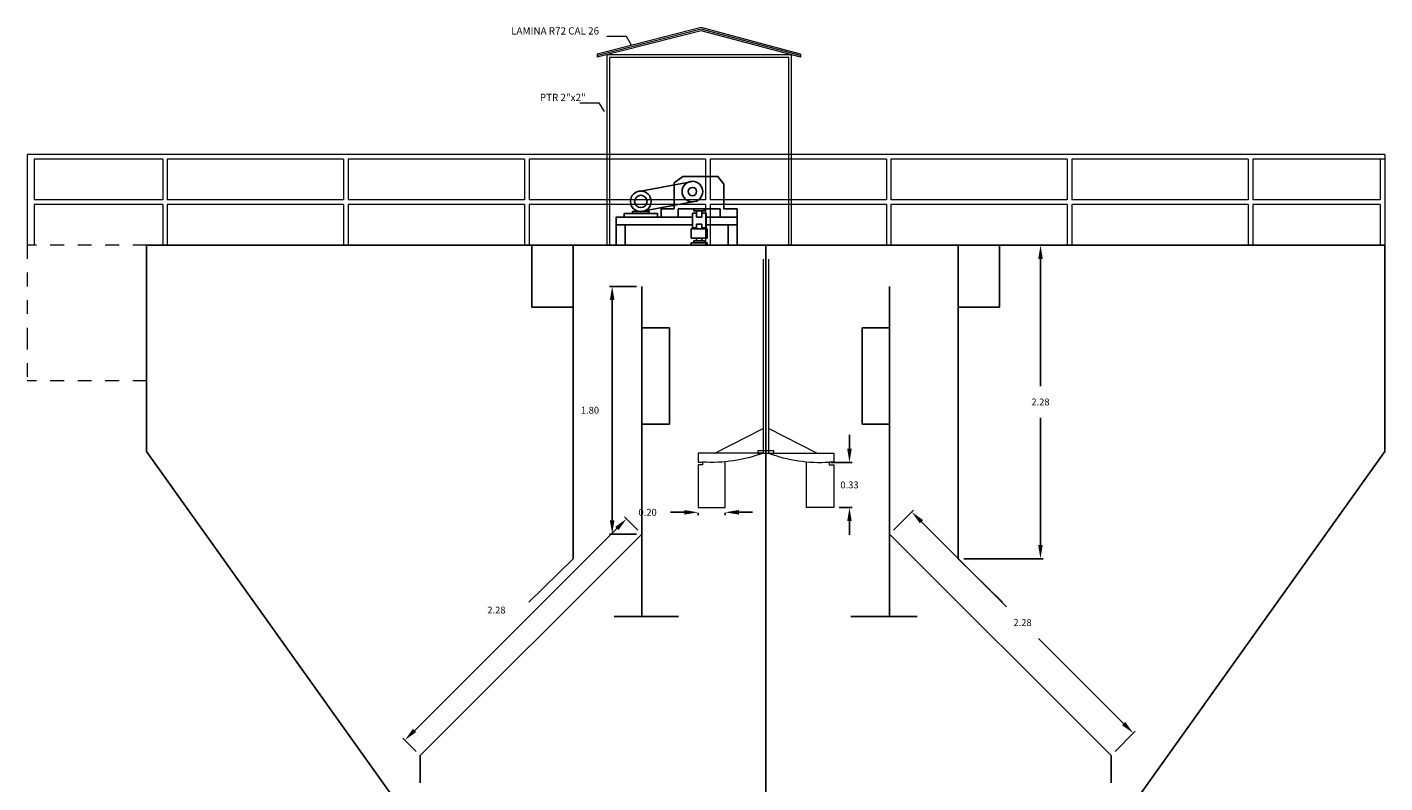
# Model space of a CAD drawing. Units: millimetres. Extents: x 2699 to 3519, y 1136 to 1317.
# Drawn here: x 3122 to 3131, y 1161 to 1166 of the extents above; entities that cross this region are included whole.
import ezdxf

# ---------------------------------------------------------------- set-up
doc = ezdxf.new("R2010")
doc.units = ezdxf.units.MM
doc.header["$LTSCALE"] = 0.1
doc.linetypes.add('DASHED2', pattern=[9.525, 6.35, -3.175])
for name, color, linetype in [('BARANDAL', 35, 'Continuous'), ('CLARIFICADOR', 5, 'Continuous'), ('DIMENSIONES', 6, 'Continuous'), ('EQUIPO REDUCTOR', 4, 'Continuous'), ('TEXTOS', 3, 'Continuous')]:
    doc.layers.add(name, color=color, linetype=linetype)
doc.styles.add('HANDLET', font='HANDLET.shx')
doc.styles.add('ROMAND', font='romand')
doc.dimstyles.new('detalles', dxfattribs={"dimscale": 0.5, "dimtxt": 0.18, "dimasz": 0.18, "dimexe": 0.18, "dimexo": 0.0625, "dimgap": 0.09, "dimtad": 0, "dimtih": 1, "dimtoh": 1, "dimzin": 0, "dimdsep": 46, "dimtxsty": 'HANDLET', "dimcen": 0.09, "dimclrd": 256, "dimclre": 256, "dimclrt": 256, "dimadec": 0, "dimazin": 0, "dimtfac": 1, "dimtofl": 0, "dimtmove": 0, "dimatfit": 3, "dimfxl": 1, "dimtolj": 1, "dimtzin": 0, "dimarcsym": 0})

# ---------------------------------------------------------------- blocks, each defined once
blk = doc.blocks.new('D')
for p, q in [((9635.1, 7192.4), (5135.1, 7192.4)), ((5135.1, 7192.4), (5135.1, 5692.4)), ((9635.1, 5692.4), (9635.1, 7192.4)), ((9635.1, 7192.4), (14135.1, 7192.4)), ((14135.1, 7192.4), (14135.1, 5692.4)), ((7635.1, 2192.4), (5135.1, 5692.4)), ((9635.1, 2192.4), (9635.1, 5692.4)), ((11635.1, 2192.4), (14135.1, 5692.4)), ((7635.1, 2192.4), (11635.1, 2192.4))]:
    blk.add_line(p, q)
at = {"color": 192}
for p, q in [((7935.1, 7192.4), (7935.1, 6742.4)), ((11335.1, 7192.4), (11335.1, 6742.4)), ((7935.1, 6742.4), (8235.1, 6742.4)), ((11035.1, 6742.4), (11335.1, 6742.4))]:
    blk.add_line(p, q, dxfattribs=at)
at = {"color": 217, "true_color": 0x93278f}
for p, q in [((8235.1, 7192.4), (8235.1, 5362.4)), ((11035.1, 7192.4), (11035.1, 5362.4)), ((8235.1, 5362.4), (8235.1, 4912.4)), ((11035.1, 5362.4), (11035.1, 4912.4)), ((8235.7, 4913), (7913.2, 4596.9)), ((11034.5, 4913), (11356.9, 4596.9))]:
    blk.add_line(p, q, dxfattribs=at)
at = {"color": 3}
for p, q in [((8735.1, 6892.4), (8735.1, 4492.4)), ((10535.1, 6892.4), (10535.7, 4492.4)), ((8735.1, 6592.4), (8935.1, 6592.4)), ((8935.1, 6592.4), (8935.1, 5892.4)), ((10535.1, 6592.4), (10335.1, 6592.4)), ((10335.1, 6592.4), (10335.1, 5892.4)), ((8935.1, 5892.4), (8735.1, 5892.4)), ((10335.1, 5892.4), (10535.1, 5892.4)), ((8735.1, 5092.4), (7124, 3484.1)), ((10535.1, 5092.4), (12146.2, 3484.1)), ((9001.5, 4492.4), (8533.2, 4492.4)), ((10253.4, 4492.4), (10736.9, 4492.4)), ((7124, 3484.1), (7124, 3284.1)), ((12146.2, 3484.1), (12146.2, 3284.1))]:
    blk.add_line(p, q, dxfattribs=at)
blk = doc.blocks.new('D1')
at = {"layer": 'CLARIFICADOR'}
for points in [[(1889.676, 1282.926), (1889.721, 1282.926), (1889.721, 1282.88)], [(1889.676, 1282.926), (1889.676, 1282.763)], [(1889.676, 1282.763), (1889.721, 1282.763), (1889.721, 1282.804)], [(1889.721, 1282.88), (1889.783, 1282.88)], [(1889.721, 1282.804), (1889.783, 1282.804)], [(1889.826, 1282.926), (1889.783, 1282.926), (1889.783, 1282.88)], [(1889.826, 1282.763), (1889.783, 1282.763), (1889.783, 1282.804)], [(1889.826, 1282.926), (1889.826, 1282.763)]]:
    blk.add_lwpolyline(points, dxfattribs=at)
blk = doc.blocks.new('AGITADOR')
at = {"layer": 'EQUIPO REDUCTOR'}
for points in [[(1876.676, 1290.817), (1876.676, 1290.909), (1876.822, 1290.909), (1876.822, 1291.18), (1876.888, 1291.268), (1877.277, 1291.268), (1877.37, 1291.195)], [(1877.17, 1291.213), (1877.74, 1291.105)], [(1877.37, 1291.195), (1877.37, 1290.909)], [(1876.864, 1290.909), (1876.864, 1290.817)], [(1876.864, 1290.909), (1877.326, 1290.909), (1877.326, 1290.817)], [(1877.17, 1290.986), (1877.74, 1290.878)], [(1877.37, 1290.909), (1877.516, 1290.909)], [(1877.516, 1290.909), (1877.516, 1290.817)], [(1877.019, 1290.734), (1876.676, 1290.734), (1876.676, 1290.817), (1877.019, 1290.817)], [(1877.067, 1290.817), (1877.067, 1290.887), (1877.124, 1290.887), (1877.124, 1290.817)], [(1877.169, 1290.817), (1878.011, 1290.817), (1878.011, 1290.734), (1877.169, 1290.734)], [(1876.676, 1290.734), (1876.676, 1290.508)], [(1876.774, 1290.734), (1876.774, 1290.508)], [(1877.124, 1290.741), (1877.124, 1290.689), (1877.067, 1290.689), (1877.067, 1290.741)], [(1877.913, 1290.734), (1877.913, 1290.508)], [(1878.011, 1290.734), (1878.011, 1290.508)]]:
    blk.add_lwpolyline(points, dxfattribs=at)
for points in [[(1877.036, 1290.909), (1877.155, 1290.909), (1877.155, 1290.887), (1877.036, 1290.887)], [(1877.555, 1290.857), (1877.925, 1290.857), (1877.925, 1290.817), (1877.555, 1290.817)], [(1877.648, 1290.878), (1877.833, 1290.878), (1877.833, 1290.857), (1877.648, 1290.857)], [(1877.008, 1290.689), (1877.182, 1290.689), (1877.182, 1290.585), (1877.008, 1290.585)], [(1877.008, 1290.534), (1877.182, 1290.534), (1877.182, 1290.508), (1877.008, 1290.508)], [(1877.036, 1290.555), (1877.155, 1290.555), (1877.155, 1290.534), (1877.036, 1290.534)], [(1877.067, 1290.585), (1877.124, 1290.585), (1877.124, 1290.555), (1877.067, 1290.555)]]:
    blk.add_lwpolyline(points, close=True, dxfattribs=at)
for centre, radius in [((1877.17, 1291.1), 0.114), ((1877.17, 1291.1), 0.0461), ((1877.74, 1290.991), 0.114), ((1877.74, 1290.991), 0.0686)]:
    blk.add_circle(centre, radius, dxfattribs=at)
blk.add_blockref('D1', (-12.657, 7.937), dxfattribs=at)
blk = doc.blocks.new('A$C2F9F17B9')
at = {"layer": 'CLARIFICADOR'}
blk.add_blockref('AGITADOR', (-1877.276, -1290.508), dxfattribs=at)
blk = doc.blocks.new('*D36')
at = {"layer": 'Defpoints', "color": 0, "transparency": 16777216}
for p in [(3126.447, 1162.9325), (3126.6443, 1162.9325), (3126.447, 1162.8967)]:
    blk.add_point(p, dxfattribs=at)
at = {"layer": 'DIMENSIONES', "lineweight": -2, "transparency": 16777216}
for p, q in [((3126.347, 1162.8967), (3126.247, 1162.8967)), ((3126.447, 1162.8925), (3126.447, 1162.8767)), ((3126.6443, 1162.8925), (3126.6443, 1162.8767)), ((3126.7443, 1162.8967), (3126.8443, 1162.8967))]:
    blk.add_line(p, q, dxfattribs=at)
at = {"layer": 'DIMENSIONES', "transparency": 16777216}
for points in [[(3126.347, 1162.9133), (3126.347, 1162.88), (3126.447, 1162.8967)], [(3126.7443, 1162.9133), (3126.7443, 1162.88), (3126.6443, 1162.8967)]]:
    blk.add_solid(points, dxfattribs=at)
at = {"layer": 'DIMENSIONES', "color": 0, "lineweight": 5, "transparency": 16777216, "insert": (3126.0808, 1162.8967), "char_height": 0.05, "attachment_point": 5, "style": 'HANDLET'}
blk.add_mtext('\\A1;0.20', dxfattribs=at)
blk = doc.blocks.new('*D37')
at = {"layer": 'Defpoints', "color": 0, "transparency": 16777216}
for p in [(3127.3734, 1163.2593), (3127.4332, 1162.9325), (3127.5479, 1162.9325)]:
    blk.add_point(p, dxfattribs=at)
at = {"layer": 'DIMENSIONES', "lineweight": -2, "transparency": 16777216}
for p, q in [((3127.5479, 1163.3593), (3127.5479, 1163.4593)), ((3127.4134, 1163.2593), (3127.5679, 1163.2593)), ((3127.4732, 1162.9325), (3127.5679, 1162.9325)), ((3127.5479, 1162.8325), (3127.5479, 1162.7325))]:
    blk.add_line(p, q, dxfattribs=at)
at = {"layer": 'DIMENSIONES', "transparency": 16777216}
for points in [[(3127.5312, 1163.3593), (3127.5646, 1163.3593), (3127.5479, 1163.2593)], [(3127.5312, 1162.8325), (3127.5646, 1162.8325), (3127.5479, 1162.9325)]]:
    blk.add_solid(points, dxfattribs=at)
at = {"layer": 'DIMENSIONES', "color": 0, "lineweight": 5, "transparency": 16777216, "insert": (3127.5479, 1163.0959), "char_height": 0.05, "attachment_point": 5, "style": 'HANDLET'}
blk.add_mtext('\\A1;0.33', dxfattribs=at)
blk = doc.blocks.new('*D76')
at = {"layer": 'Defpoints', "color": 0, "transparency": 16777216}
for p in [(3128.3391, 1164.8386), (3128.3385, 1162.5591), (3128.9359, 1162.559)]:
    blk.add_point(p, dxfattribs=at)
at = {"layer": 'DIMENSIONES', "lineweight": -2, "transparency": 16777216}
for p, q in [((3128.3791, 1164.8385), (3128.9565, 1164.8384)), ((3128.9365, 1164.7384), (3128.9362, 1163.8137)), ((3128.936, 1162.659), (3128.9362, 1163.5837)), ((3128.3785, 1162.5591), (3128.9559, 1162.559))]:
    blk.add_line(p, q, dxfattribs=at)
at = {"layer": 'DIMENSIONES', "transparency": 16777216}
for points in [[(3128.9198, 1164.7384), (3128.9531, 1164.7384), (3128.9365, 1164.8384)], [(3128.9193, 1162.659), (3128.9526, 1162.659), (3128.9359, 1162.559)]]:
    blk.add_solid(points, dxfattribs=at)
at = {"layer": 'DIMENSIONES', "color": 0, "lineweight": 5, "transparency": 16777216, "insert": (3128.9362, 1163.6987), "char_height": 0.05, "attachment_point": 5, "style": 'HANDLET'}
blk.add_mtext('\\A1;2.28', dxfattribs=at)
blk = doc.blocks.new('*D77')
at = {"layer": 'Defpoints', "color": 0, "transparency": 16777216}
for p in [(3126.0391, 1164.5386), (3125.8232, 1162.7386), (3126.0391, 1162.7386)]:
    blk.add_point(p, dxfattribs=at)
at = {"layer": 'DIMENSIONES', "lineweight": -2, "transparency": 16777216}
for p, q in [((3125.9991, 1164.5386), (3125.8032, 1164.5386)), ((3125.8232, 1164.4386), (3125.8232, 1162.8386)), ((3125.9991, 1162.7386), (3125.8032, 1162.7386))]:
    blk.add_line(p, q, dxfattribs=at)
at = {"layer": 'DIMENSIONES', "transparency": 16777216}
for points in [[(3125.8065, 1164.4386), (3125.8399, 1164.4386), (3125.8232, 1164.5386)], [(3125.8065, 1162.8386), (3125.8399, 1162.8386), (3125.8232, 1162.7386)]]:
    blk.add_solid(points, dxfattribs=at)
at = {"layer": 'DIMENSIONES', "color": 0, "lineweight": 5, "transparency": 16777216, "insert": (3125.6618, 1163.6386), "char_height": 0.05, "attachment_point": 5, "style": 'HANDLET'}
blk.add_mtext('\\A1;1.80', dxfattribs=at)
blk = doc.blocks.new('*D78')
at = {"layer": 'Defpoints', "color": 0, "transparency": 16777216}
for p in [(3127.8395, 1162.7381), (3129.6109, 1161.2913), (3129.4502, 1161.1303)]:
    blk.add_point(p, dxfattribs=at)
at = {"layer": 'DIMENSIONES', "lineweight": -2, "transparency": 16777216}
for p, q in [((3127.8678, 1162.7664), (3128.0144, 1162.9133)), ((3128.0711, 1162.8285), (3128.6904, 1162.2102)), ((3129.5402, 1161.3619), (3128.9208, 1161.9802)), ((3129.4784, 1161.1586), (3129.6251, 1161.3054))]:
    blk.add_line(p, q, dxfattribs=at)
at = {"layer": 'DIMENSIONES', "transparency": 16777216}
for points in [[(3128.0828, 1162.8403), (3128.0593, 1162.8167), (3128.0003, 1162.8991)], [(3129.5519, 1161.3737), (3129.5284, 1161.3501), (3129.6109, 1161.2913)]]:
    blk.add_solid(points, dxfattribs=at)
at = {"layer": 'DIMENSIONES', "color": 0, "lineweight": 5, "transparency": 16777216, "insert": (3128.8056, 1162.0952), "char_height": 0.05, "attachment_point": 5, "style": 'HANDLET'}
blk.add_mtext('\\A1;2.28', dxfattribs=at)
blk = doc.blocks.new('*D79')
at = {"layer": 'Defpoints', "color": 0, "transparency": 16777216}
for p in [(3126.0391, 1162.7386), (3124.3169, 1161.2415), (3124.428, 1161.1303)]:
    blk.add_point(p, dxfattribs=at)
at = {"layer": 'DIMENSIONES', "lineweight": -2, "transparency": 16777216}
for p, q in [((3126.0108, 1162.7669), (3125.9139, 1162.864)), ((3125.8572, 1162.7792), (3124.3877, 1161.3122)), ((3124.3997, 1161.1586), (3124.3028, 1161.2557))]:
    blk.add_line(p, q, dxfattribs=at)
at = {"layer": 'DIMENSIONES', "transparency": 16777216}
for points in [[(3125.8455, 1162.791), (3125.869, 1162.7674), (3125.928, 1162.8498)], [(3124.3759, 1161.324), (3124.3995, 1161.3004), (3124.3169, 1161.2415)]]:
    blk.add_solid(points, dxfattribs=at)
at = {"layer": 'DIMENSIONES', "color": 0, "lineweight": 5, "transparency": 16777216, "insert": (3124.982, 1162.1864), "char_height": 0.05, "attachment_point": 5, "style": 'HANDLET'}
blk.add_mtext('\\A1;2.28', dxfattribs=at)

msp = doc.modelspace()

# ---------------------------------------------------------------- linework, layer by layer
at = {"layer": 'BARANDAL', "lineweight": 5}
for points in [[(3131.4391, 1165.496), (3121.5712, 1165.496), (3121.5712, 1164.8386)], [(3131.4391, 1165.496), (3131.4391, 1164.8386)], [(3122.5565, 1165.4632), (3121.6212, 1165.4632)], [(3121.6212, 1165.4632), (3121.6212, 1165.1673)], [(3122.5565, 1165.4632), (3122.5565, 1165.1673)], [(3123.8715, 1165.4632), (3122.5894, 1165.4632)], [(3122.5894, 1165.4632), (3122.5894, 1165.1673)], [(3123.8715, 1165.4632), (3123.8715, 1165.1673)], [(3125.1865, 1165.4632), (3123.9044, 1165.4632)], [(3123.9044, 1165.4632), (3123.9044, 1165.1673)], [(3125.1865, 1165.4632), (3125.1865, 1165.1673)], [(3126.5014, 1165.4632), (3125.2193, 1165.4632)], [(3125.2193, 1165.4632), (3125.2193, 1165.1673)], [(3126.5014, 1165.4632), (3126.5014, 1165.1673)], [(3127.8164, 1165.4632), (3126.5343, 1165.4632)], [(3126.5343, 1165.4632), (3126.5343, 1165.1673)], [(3127.8164, 1165.4632), (3127.8164, 1165.1673)], [(3129.1313, 1165.4632), (3127.8492, 1165.4632)], [(3127.8492, 1165.4632), (3127.8492, 1165.1673)], [(3129.1313, 1165.4632), (3129.1313, 1165.1673)], [(3130.4463, 1165.4632), (3129.1642, 1165.4632)], [(3129.1642, 1165.4632), (3129.1642, 1165.1673)], [(3130.4463, 1165.4632), (3130.4463, 1165.1673)], [(3131.4391, 1165.4632), (3130.4792, 1165.4632)], [(3130.4792, 1165.4632), (3130.4792, 1165.1673)], [(3131.4062, 1165.4632), (3131.4062, 1165.1673)], [(3122.5565, 1165.1673), (3121.6212, 1165.1673)], [(3121.6212, 1165.1344), (3121.6212, 1164.8386)], [(3122.5565, 1165.1344), (3121.6212, 1165.1344)], [(3121.6212, 1165.1344), (3121.6212, 1164.8386)], [(3122.5565, 1165.1344), (3122.5565, 1164.8386)], [(3123.8715, 1165.1673), (3122.5894, 1165.1673)], [(3122.5894, 1165.1344), (3122.5894, 1164.8386)], [(3123.8715, 1165.1344), (3122.5894, 1165.1344)], [(3123.8715, 1165.1344), (3123.8715, 1164.8386)], [(3125.1865, 1165.1673), (3123.9044, 1165.1673)], [(3123.9044, 1165.1344), (3123.9044, 1164.8386)], [(3125.1865, 1165.1344), (3123.9044, 1165.1344)], [(3125.1865, 1165.1344), (3125.1865, 1164.8386)], [(3126.5014, 1165.1673), (3125.2193, 1165.1673)], [(3125.2193, 1165.1344), (3125.2193, 1164.8386)], [(3126.5014, 1165.1344), (3125.2193, 1165.1344)], [(3126.5014, 1165.1344), (3126.5014, 1164.8386)], [(3127.8164, 1165.1673), (3126.5343, 1165.1673)], [(3126.5343, 1165.1344), (3126.5343, 1164.8386)], [(3127.8164, 1165.1344), (3126.5343, 1165.1344)], [(3127.8164, 1165.1344), (3127.8164, 1164.8386)], [(3129.1313, 1165.1673), (3127.8492, 1165.1673)], [(3127.8492, 1165.1344), (3127.8492, 1164.8386)], [(3129.1313, 1165.1344), (3127.8492, 1165.1344)], [(3129.1313, 1165.1344), (3129.1313, 1164.8386)], [(3130.4463, 1165.1673), (3129.1642, 1165.1673)], [(3129.1642, 1165.1344), (3129.1642, 1164.8386)], [(3130.4463, 1165.1344), (3129.1642, 1165.1344)], [(3130.4463, 1165.1344), (3130.4463, 1164.8386)], [(3131.4062, 1165.1673), (3130.4792, 1165.1673)], [(3130.4792, 1165.1344), (3130.4792, 1164.8386)], [(3131.4062, 1165.1344), (3130.4792, 1165.1344)], [(3131.4062, 1165.1344), (3131.4062, 1164.8386)], [(3126.9214, 1164.7358), (3126.9214, 1163.327)], [(3126.9589, 1164.7358), (3126.9589, 1163.327)], [(3126.5687, 1163.327), (3126.9214, 1163.506)], [(3127.3116, 1163.327), (3126.9589, 1163.506)], [(3126.9214, 1163.327), (3126.447, 1163.327)], [(3126.447, 1163.327), (3126.447, 1163.2613)], [(3126.9589, 1163.327), (3127.4332, 1163.327)], [(3127.4332, 1163.327), (3127.4332, 1163.2613)], [(3126.447, 1163.2415), (3126.447, 1162.9325), (3126.6443, 1162.9325), (3126.6443, 1163.263)], [(3126.447, 1163.2613), (3126.4799, 1163.2613), (3126.4799, 1163.2415), (3126.447, 1163.2415)], [(3127.4332, 1163.2415), (3127.4332, 1162.9325), (3127.236, 1162.9325), (3127.236, 1163.263)], [(3127.4332, 1163.2613), (3127.4004, 1163.2613), (3127.4004, 1163.2415), (3127.4332, 1163.2415)]]:
    msp.add_lwpolyline(points, dxfattribs=at)
for points in [[(3126.9214, 1163.327, -0.102506), (3126.4799, 1163.2613, -7)], [(3126.9589, 1163.327, 0.102506), (3127.4004, 1163.2613, 7)]]:
    msp.add_lwpolyline(points, format="xyb", dxfattribs=at)
msp.add_lwpolyline([(3126.9975, 1163.3438), (3126.8828, 1163.3438), (3126.8828, 1163.327), (3126.9975, 1163.327)], close=True, dxfattribs=at)
at = {"layer": 'CLARIFICADOR', "lineweight": 5}
for points in [[(3127.1923, 1166.2265), (3126.4699, 1166.419), (3125.7152, 1166.2265)], [(3127.1923, 1166.2046), (3126.4699, 1166.3971), (3125.7152, 1166.2046)], [(3127.1895, 1166.2161), (3126.4699, 1166.4078), (3125.7178, 1166.216)], [(3125.7152, 1166.2265), (3125.7152, 1166.2046)], [(3127.1065, 1164.8386), (3127.1065, 1166.2025), (3125.8043, 1166.2025), (3125.8043, 1164.8386)], [(3127.1923, 1166.2265), (3127.1923, 1166.2046)]]:
    msp.add_lwpolyline(points, dxfattribs=at)
msp.add_lwpolyline([(3127.1262, 1166.2223), (3125.7846, 1166.2223), (3125.7846, 1164.8386), (3127.1262, 1164.8386)], close=True, dxfattribs=at)
at = {"layer": 'CLARIFICADOR', "linetype": 'DASHED2', "lineweight": 5, "ltscale": 0.08}
for points in [[(3122.4391, 1164.8386), (3121.5712, 1164.8386), (3121.5712, 1164.1811)], [(3122.4391, 1164.8386), (3122.4391, 1164.1811)], [(3122.4391, 1164.1811), (3122.4391, 1163.8523), (3121.5712, 1163.8523)], [(3121.5712, 1164.1811), (3121.5712, 1163.8523)]]:
    msp.add_lwpolyline(points, dxfattribs=at)
at = {"layer": 'DIMENSIONES', "lineweight": 5}
for points in [[(3125.7855, 1166.3569), (3125.9246, 1166.3569), (3125.962, 1166.2939)], [(3125.5882, 1165.8736), (3125.7272, 1165.8736), (3125.7647, 1165.8107)]]:
    msp.add_lwpolyline(points, dxfattribs=at)

# ---------------------------------------------------------------- block references
at = {"lineweight": 5}
for name, p, xscale, yscale, zscale in [('A$C2F9F17B9', (3126.3365, 1164.8386), -0.6574782237018715, 0.6574782237018715, 0.6574782237018715), ('D', (3117.304, 1157.6461), 0.001, 0.001, 0.001)]:
    msp.add_blockref(name, p, dxfattribs=dict(at, xscale=xscale, yscale=yscale, zscale=zscale))

# ---------------------------------------------------------------- texts
at = {"layer": 'TEXTOS', "color": 3, "lineweight": 5, "extrusion": (0, 0, -1), "style": 'ROMAND', "text_generation_flag": 4}
for s, height, p in [('LAMINA R72 CAL 26', 0.052598, (-3125.0891, 1166.3691)), ('PTR 2"x2"', 0.0526, (-3125.2975, 1165.8859))]:
    msp.add_text(s, height=height, rotation=180, dxfattribs=at).set_placement(p)

# ---------------------------------------------------------------- dimensions: what is measured, and where the dimension line sits
at = {"layer": 'DIMENSIONES', "lineweight": 5}
for p1, p2, distance, override, picture, middle in [((3128.3391, 1164.8386), (3128.3385, 1162.5591), 0.5974, {"dimscale": 1, "dimtxt": 0.05, "dimasz": 0.1, "dimexe": 0.02, "dimexo": 0.04, "dimclrt": 0}, '*D76', (3128.9362, 1163.6987)), ((3126.0391, 1162.7386), (3124.428, 1161.1303), -0.1572, {"dimscale": 1, "dimtxt": 0.05, "dimasz": 0.1, "dimexe": 0.02, "dimexo": 0.04, "dimtad": 3, "dimclrt": 0}, '*D79', (3124.982, 1162.1864)), ((3127.8395, 1162.7381), (3129.4502, 1161.1303), 0.2275, {"dimscale": 1, "dimtxt": 0.05, "dimasz": 0.1, "dimexe": 0.02, "dimexo": 0.04, "dimclrt": 0}, '*D78', (3128.8056, 1162.0952))]:
    dim = msp.add_aligned_dim(p1=p1, p2=p2, distance=distance, dimstyle='detalles', override=override, dxfattribs=at)
    dim.commit()
    dim.dimension.update_dxf_attribs({"geometry": picture, "text_midpoint": middle})
for base, p1, p2, angle, override, picture, middle in [((3125.8232, 1162.7386), (3126.0391, 1164.5386), (3126.0391, 1162.7386), 90, {"dimscale": 1, "dimtxt": 0.05, "dimasz": 0.1, "dimexe": 0.02, "dimexo": 0.04, "dimtad": 3, "dimclrt": 0}, '*D77', (3125.6618, 1163.6386)), ((3126.447, 1162.8967), (3126.6443, 1162.9325), (3126.447, 1162.9325), 180, {"dimscale": 1, "dimtxt": 0.05, "dimasz": 0.1, "dimexe": 0.02, "dimexo": 0.04, "dimclrt": 0}, '*D36', (3126.0808, 1162.8967))]:
    dim = msp.add_linear_dim(base=base, p1=p1, p2=p2, angle=angle, dimstyle='detalles', override=override, dxfattribs=at)
    dim.commit()
    dim.dimension.update_dxf_attribs({"geometry": picture, "text_midpoint": middle})
dim = msp.add_linear_dim(base=(3127.5479, 1162.9325), p1=(3127.3734, 1163.2593), p2=(3127.4332, 1162.9325), angle=90, dimstyle='detalles', override={"dimscale": 1, "dimtxt": 0.05, "dimasz": 0.1, "dimexe": 0.02, "dimexo": 0.04, "dimclrt": 0}, dxfattribs=at)
dim.commit()
dim.dimension.update_dxf_attribs({"geometry": '*D37', "text_midpoint": (3127.5479, 1163.0959), "dimtype": 160})

doc.saveas('drawing.dxf')
